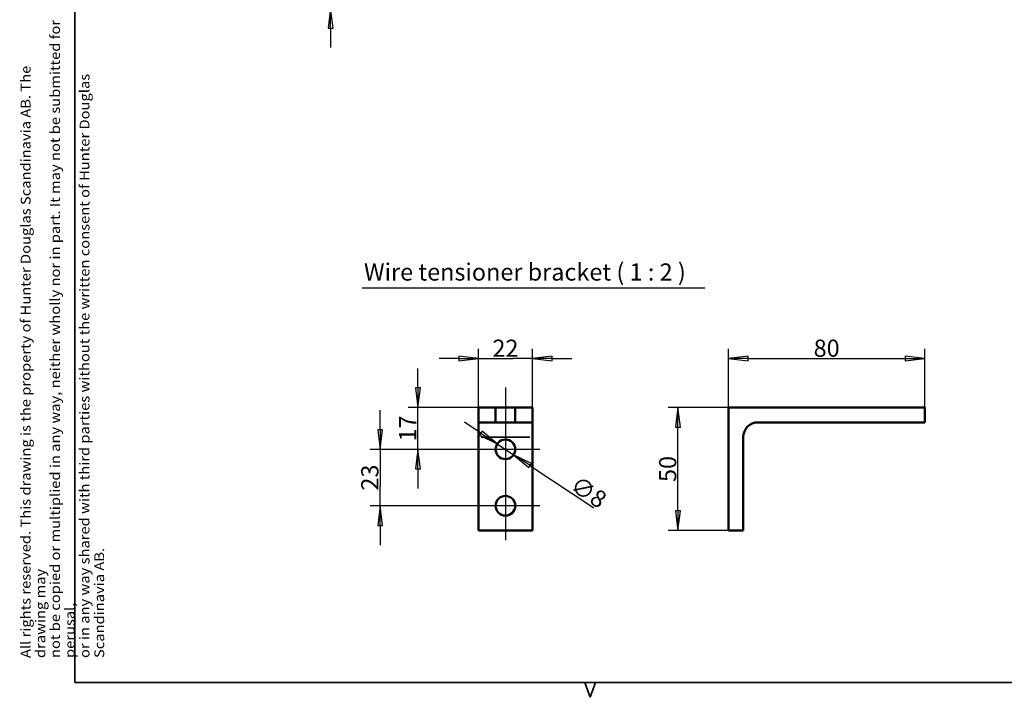
# Model space of a CAD drawing. Units: millimetres. Extents: x 138 to 4150, y 20 to 2950.
# Drawn here: x 138 to 2144, y 20 to 1400 of the extents above; entities that cross this region are included whole.
import ezdxf

# ---------------------------------------------------------------- set-up
doc = ezdxf.new("R2010")
doc.units = ezdxf.units.MM
doc.header["$LTSCALE"] = 10
for name, color, linetype, lineweight in [('Border (ISO)', 7, 'Continuous', 70), ('Center Mark (ISO)', 7, 'Continuous', 25), ('Dimension (ISO)', 7, 'Continuous', 25), ('Symbol (ISO)', 7, 'Continuous', 25), ('Visible (ISO)', 7, 'Continuous', 50), ('Visible Narrow (ISO)', 7, 'Continuous', 35)]:
    doc.layers.add(name, color=color, linetype=linetype, lineweight=lineweight)
doc.styles.add('Standardtext', font='GENISO.shx')
doc.styles.add('Text Style131', font='GENISO.shx')
doc.dimstyles.new('Default (ISO)', dxfattribs={"dimscale": 10, "dimtxt": 3.5, "dimasz": 4, "dimexe": 2, "dimexo": 0, "dimgap": 0.35, "dimtad": 1, "dimrnd": 1e-08, "dimtxsty": 'Standardtext', "dimblk": 'Filled-3', "dimcen": 0.09, "dimdle": 15, "dimclrd": 256, "dimclre": 256, "dimclrt": 256, "dimadec": 1, "dimazin": 2, "dimtfac": 1, "dimtdec": 3, "dimtmove": 0, "dimatfit": 3, "dimldrblk": 'Filled-3', "dimfxl": 1, "dimtolj": 1, "dimlwd": 25, "dimlwe": 25, "dimarcsym": 0})

# ---------------------------------------------------------------- blocks, each defined once
blk = doc.blocks.new('Borders HDS-A3')
at = {"layer": 'Border (ISO)', "color": 208, "linetype": 'Continuous', "lineweight": 35, "true_color": 0x400040}
for p, q in [((25, 292), (25, 5)), ((25, 5), (415, 5)), ((130, 2), (128.91, 5)), ((131.09, 5), (130, 2))]:
    blk.add_line(p, q, dxfattribs=at)
at = {"layer": 'Symbol (ISO)', "color": 208, "true_color": 0x400040, "insert": (14, 10), "char_height": 2, "attachment_point": 1, "rotation": 90, "line_spacing_factor": 0.9, "style": 'Standardtext'}
blk.add_mtext('\\fArial|b0|i0;\\W1.10;\\H2.0000;All rights reserved. This drawing is the property of Hunter Douglas Scandinavia AB\\FISOCP|b0|i0;\\W1.10;\\H2.0000;. \\fArial|b0|i0;\\W1.10;\\H2.0000;The drawing may\\Pnot be copied or multiplied in any way, neither wholly nor in part. It may not be submitted for perusal,\\Por in any way shared with third parties without the written consent of Hunter Douglas Scandinavia AB.', dxfattribs=at)
blk = doc.blocks.new('Filled-3')
at = {"color": 0}
for p, q in [((0, 0), (-1, 0.125)), ((-1, 0.125), (-1, -0.125)), ((-1, 0), (0, 0)), ((-1, -0.125), (0, 0))]:
    blk.add_line(p, q, dxfattribs=at)
at = {"color": 0, "flags": 128}
blk.add_lwpolyline([(-1, -0.125), (0, 0), (-1, 0.125), (-1, -0.125)], dxfattribs=at)
at = {"color": 0}
blk.add_solid([(-1, -0.125), (0, 0), (-1, 0.125), (-1, -0.125)], dxfattribs=at)
blk = doc.blocks.new('*D32')
at = {"layer": 'Defpoints', "color": 0, "transparency": 16777216}
for p in [(1982, 710.1), (1582, 610.1), (1982, 610.1)]:
    blk.add_point(p, dxfattribs=at)
at = {"layer": 'Dimension (ISO)', "color": 208, "lineweight": 25, "true_color": 0x3f003f, "transparency": 16777216}
for p, q in [((1582, 610.1), (1582, 730.1)), ((1982, 610.1), (1982, 730.1)), ((1622, 710.1), (1942, 710.1))]:
    blk.add_line(p, q, dxfattribs=at)
at = {"layer": 'Dimension (ISO)', "color": 208, "lineweight": 25, "true_color": 0x3f003f, "transparency": 16777216, "xscale": 40, "yscale": 40, "zscale": 40, "rotation": 180}
blk.add_blockref('Filled-3', (1582, 710.1), dxfattribs=at)
at = {"layer": 'Dimension (ISO)', "color": 208, "lineweight": 25, "true_color": 0x3f003f, "transparency": 16777216, "xscale": 40, "yscale": 40, "zscale": 40}
blk.add_blockref('Filled-3', (1982, 710.1), dxfattribs=at)
at = {"layer": 'Dimension (ISO)', "lineweight": 25, "transparency": 16777216, "insert": (1782, 748.6), "char_height": 35, "attachment_point": 2, "style": 'Standardtext'}
blk.add_mtext('\\A1;80', dxfattribs=at)
blk = doc.blocks.new('*D33')
at = {"layer": 'Defpoints', "color": 0, "transparency": 16777216}
for p in [(1479.1, 610.1), (1582, 610.1), (1582, 360.1)]:
    blk.add_point(p, dxfattribs=at)
at = {"layer": 'Dimension (ISO)', "color": 208, "lineweight": 25, "true_color": 0x3f003f, "transparency": 16777216}
for p, q in [((1582, 610.1), (1459.1, 610.1)), ((1479.1, 400.1), (1479.1, 570.1)), ((1582, 360.1), (1459.1, 360.1))]:
    blk.add_line(p, q, dxfattribs=at)
at = {"layer": 'Dimension (ISO)', "color": 208, "lineweight": 25, "true_color": 0x3f003f, "transparency": 16777216, "xscale": 40, "yscale": 40, "zscale": 40}
for p, rotation in [((1479.1, 610.1), 90), ((1479.1, 360.1), 270)]:
    blk.add_blockref('Filled-3', p, dxfattribs=dict(at, rotation=rotation))
at = {"layer": 'Dimension (ISO)', "lineweight": 25, "transparency": 16777216, "insert": (1440.6, 485.1), "char_height": 35, "attachment_point": 2, "rotation": 90, "style": 'Standardtext'}
blk.add_mtext('\\A1;50', dxfattribs=at)
blk = doc.blocks.new('*D34')
at = {"layer": 'Defpoints', "color": 0, "transparency": 16777216}
for p in [(1182.6, 710.1), (1072.6, 360.1), (1182.6, 360.1)]:
    blk.add_point(p, dxfattribs=at)
at = {"layer": 'Dimension (ISO)', "color": 208, "lineweight": 25, "true_color": 0x3f003f, "transparency": 16777216}
for p, q in [((1072.6, 360.1), (1072.6, 730.1)), ((1182.6, 360.1), (1182.6, 730.1)), ((1032.6, 710.1), (992.6, 710.1)), ((1072.6, 710.1), (1112.6, 710.1)), ((1112.6, 710.1), (1142.6, 710.1)), ((1182.6, 710.1), (1142.6, 710.1)), ((1222.6, 710.1), (1262.6, 710.1))]:
    blk.add_line(p, q, dxfattribs=at)
at = {"layer": 'Dimension (ISO)', "color": 208, "lineweight": 25, "true_color": 0x3f003f, "transparency": 16777216, "xscale": 40, "yscale": 40, "zscale": 40}
blk.add_blockref('Filled-3', (1072.6, 710.1), dxfattribs=at)
at = {"layer": 'Dimension (ISO)', "color": 208, "lineweight": 25, "true_color": 0x3f003f, "transparency": 16777216, "xscale": 40, "yscale": 40, "zscale": 40, "rotation": 180}
blk.add_blockref('Filled-3', (1182.6, 710.1), dxfattribs=at)
at = {"layer": 'Dimension (ISO)', "lineweight": 25, "transparency": 16777216, "insert": (1127.6, 748.6), "char_height": 35, "attachment_point": 2, "style": 'Standardtext'}
blk.add_mtext('\\A1;22', dxfattribs=at)
blk = doc.blocks.new('*D35')
at = {"layer": 'Defpoints', "color": 0, "transparency": 16777216}
for p in [(949.4, 610.1), (1072.6, 610.1), (1057.6, 525.1)]:
    blk.add_point(p, dxfattribs=at)
at = {"layer": 'Dimension (ISO)', "color": 208, "lineweight": 25, "true_color": 0x3f003f, "transparency": 16777216}
for p, q in [((949.4, 650.1), (949.4, 690.1)), ((1072.6, 610.1), (929.4, 610.1)), ((949.4, 525.1), (949.4, 610.1)), ((1057.6, 525.1), (929.4, 525.1)), ((949.4, 485.1), (949.4, 445.1))]:
    blk.add_line(p, q, dxfattribs=at)
at = {"layer": 'Dimension (ISO)', "color": 208, "lineweight": 25, "true_color": 0x3f003f, "transparency": 16777216, "xscale": 40, "yscale": 40, "zscale": 40}
for p, rotation in [((949.4, 610.1), 270), ((949.4, 525.1), 90)]:
    blk.add_blockref('Filled-3', p, dxfattribs=dict(at, rotation=rotation))
at = {"layer": 'Dimension (ISO)', "lineweight": 25, "transparency": 16777216, "insert": (910.9, 567.6), "char_height": 35, "attachment_point": 2, "rotation": 90, "style": 'Standardtext'}
blk.add_mtext('\\A1;17', dxfattribs=at)
blk = doc.blocks.new('*D36')
at = {"layer": 'Defpoints', "color": 0, "transparency": 16777216}
for p in [(1057.6, 525.1), (872.3, 410.1), (1057.6, 410.1)]:
    blk.add_point(p, dxfattribs=at)
at = {"layer": 'Dimension (ISO)', "color": 208, "lineweight": 25, "true_color": 0x3f003f, "transparency": 16777216}
for p, q in [((872.3, 565.1), (872.3, 605.1)), ((1057.6, 525.1), (852.3, 525.1)), ((872.3, 525.1), (872.3, 485.1)), ((872.3, 485.1), (872.3, 450.1)), ((872.3, 410.1), (872.3, 450.1)), ((1057.6, 410.1), (852.3, 410.1)), ((872.3, 370.1), (872.3, 330.1))]:
    blk.add_line(p, q, dxfattribs=at)
at = {"layer": 'Dimension (ISO)', "color": 208, "lineweight": 25, "true_color": 0x3f003f, "transparency": 16777216, "xscale": 40, "yscale": 40, "zscale": 40}
for p, rotation in [((872.3, 525.1), 270), ((872.3, 410.1), 90)]:
    blk.add_blockref('Filled-3', p, dxfattribs=dict(at, rotation=rotation))
at = {"layer": 'Dimension (ISO)', "lineweight": 25, "transparency": 16777216, "insert": (833.8, 467.6), "char_height": 35, "attachment_point": 2, "rotation": 90, "style": 'Standardtext'}
blk.add_mtext('\\A1;23', dxfattribs=at)
blk = doc.blocks.new('*D37')
at = {"layer": 'Defpoints', "color": 0, "transparency": 16777216}
for p in [(1110.9, 536.1), (1144.3, 514.1)]:
    blk.add_point(p, dxfattribs=at)
at = {"layer": 'Dimension (ISO)', "color": 208, "lineweight": 25, "true_color": 0x3f003f, "transparency": 16777216}
for p, q in [((1077.5, 558.2), (1044.2, 580.3)), ((1110.9, 536.1), (1144.3, 514.1)), ((1177.6, 492), (1307.5, 406.1))]:
    blk.add_line(p, q, dxfattribs=at)
at = {"layer": 'Dimension (ISO)', "color": 208, "lineweight": 25, "true_color": 0x3f003f, "transparency": 16777216, "xscale": 40, "yscale": 40, "zscale": 40}
for p, rotation in [((1110.9, 536.1), 326.5211227132686), ((1144.3, 514.1), 146.5211227132686)]:
    blk.add_blockref('Filled-3', p, dxfattribs=dict(at, rotation=rotation))
at = {"layer": 'Dimension (ISO)', "lineweight": 25, "transparency": 16777216, "insert": (1306.8, 452.7), "char_height": 35, "attachment_point": 2, "rotation": 326.5211, "style": 'Standardtext'}
blk.add_mtext('\\A1;∅8', dxfattribs=at)
blk = doc.blocks.new('*D39')
at = {"layer": 'Defpoints', "color": 0, "transparency": 16777216}
for p in [(771.4, 1506.9), (916.5, 1506.9), (897, 1423.4)]:
    blk.add_point(p, dxfattribs=at)
at = {"layer": 'Dimension (ISO)', "color": 208, "lineweight": 25, "true_color": 0x3f003f, "transparency": 16777216}
for p, q in [((771.4, 1546.9), (771.4, 1586.9)), ((916.5, 1506.9), (751.4, 1506.9)), ((771.4, 1423.4), (771.4, 1506.9)), ((897, 1423.4), (751.4, 1423.4)), ((771.4, 1383.4), (771.4, 1343.4))]:
    blk.add_line(p, q, dxfattribs=at)
at = {"layer": 'Dimension (ISO)', "color": 208, "lineweight": 25, "true_color": 0x3f003f, "transparency": 16777216, "xscale": 40, "yscale": 40, "zscale": 40}
for p, rotation in [((771.4, 1506.9), 270), ((771.4, 1423.4), 90)]:
    blk.add_blockref('Filled-3', p, dxfattribs=dict(at, rotation=rotation))
at = {"layer": 'Dimension (ISO)', "lineweight": 25, "transparency": 16777216, "insert": (732.9, 1465.1), "char_height": 35, "attachment_point": 2, "rotation": 90, "style": 'Standardtext'}
blk.add_mtext('\\A1;83', dxfattribs=at)

msp = doc.modelspace()

# ---------------------------------------------------------------- linework, layer by layer
at = {"layer": 'Center Mark (ISO)', "linetype": 'Continuous'}
for p, q in [((1127.579, 650.991), (1127.579, 455.097)), ((1197.579, 525.097), (1057.579, 525.097)), ((1127.579, 480.097), (1127.579, 340.097)), ((1197.579, 410.097), (1057.579, 410.097))]:
    msp.add_line(p, q, dxfattribs=at)
at = {"layer": 'Symbol (ISO)', "lineweight": 30}
msp.add_line((835.8, 853.932), (1533.902, 853.932), dxfattribs=at)
at = {"layer": 'Visible (ISO)'}
for p, q in [((1072.579, 610.097), (1072.579, 580.097)), ((1072.579, 610.097), (1107.579, 610.097)), ((1107.579, 610.097), (1147.579, 610.097)), ((1107.579, 610.097), (1107.579, 580.097)), ((1147.579, 610.097), (1182.579, 610.097)), ((1147.579, 610.097), (1147.579, 580.097)), ((1182.579, 610.097), (1182.579, 580.097)), ((1582.016, 610.097), (1982.016, 610.097)), ((1582.016, 360.097), (1582.016, 610.097)), ((1982.016, 610.097), (1982.016, 580.097)), ((1072.579, 580.097), (1072.579, 550.097)), ((1072.579, 580.097), (1107.579, 580.097)), ((1107.579, 580.097), (1147.579, 580.097)), ((1147.579, 580.097), (1182.579, 580.097)), ((1182.579, 580.097), (1182.579, 550.097)), ((1982.016, 580.097), (1642.016, 580.097)), ((1072.579, 550.097), (1072.579, 360.097)), ((1182.579, 550.097), (1182.579, 360.097)), ((1612.016, 550.097), (1612.016, 360.097)), ((1072.579, 360.097), (1182.579, 360.097)), ((1612.016, 360.097), (1582.016, 360.097))]:
    msp.add_line(p, q, dxfattribs=at)
for centre in [(1127.579, 525.097), (1127.579, 410.097)]:
    msp.add_circle(centre, 20, dxfattribs=at)
msp.add_arc((1642.016, 550.097), 30, 90, 180, dxfattribs=at)
at = {"layer": 'Visible Narrow (ISO)'}
msp.add_line((1078.079, 550.097), (1177.079, 550.097), dxfattribs=at)

# ---------------------------------------------------------------- block references
at = {"xscale": 10, "yscale": 10, "zscale": 10}
msp.add_blockref('Borders HDS-A3', (0, 0), dxfattribs=at)

# ---------------------------------------------------------------- texts
at = {"layer": 'Symbol (ISO)', "insert": (839.384, 857.927), "char_height": 35, "attachment_point": 7, "style": 'Text Style131'}
msp.add_mtext('Wire tensioner bracket ( 1 : 2 )', dxfattribs=at)

# ---------------------------------------------------------------- dimensions: what is measured, and where the dimension line sits
at = {"layer": 'Dimension (ISO)', "color": 208, "lineweight": 25, "true_color": 0x3f003f}
for base, p1, p2, angle, override, picture, middle in [((771.353, 1506.875), (896.986, 1423.404), (916.486, 1506.875), 270, {"dimgap": 0.35, "dimdec": 0, "dimtol": 0, "dimlim": 0, "dimtp": 0, "dimtm": 0, "dimtdec": 0, "dimtofl": 1, "dimatfit": 1}, '*D39', (771.353, 1465.139)), ((1182.579, 710.097), (1072.579, 360.097), (1182.579, 360.097), 180, {"dimgap": 0.35, "dimdec": 2, "dimlfac": 0.2, "dimtol": 0, "dimlim": 0, "dimtp": 0, "dimtm": 0, "dimtdec": 3, "dimtofl": 0}, '*D34', (1127.579, 710.097)), ((949.372, 610.097), (1057.579, 525.097), (1072.579, 610.097), 90, {"dimgap": 0.35, "dimdec": 2, "dimlfac": 0.2, "dimtol": 0, "dimlim": 0, "dimtp": 0, "dimtm": 0, "dimtdec": 3, "dimtofl": 1, "dimatfit": 1}, '*D35', (949.372, 567.597)), ((872.303, 410.097), (1057.579, 525.097), (1057.579, 410.097), 90, {"dimgap": 0.35, "dimdec": 2, "dimlfac": 0.2, "dimtol": 0, "dimlim": 0, "dimtp": 0, "dimtm": 0, "dimtdec": 3, "dimtofl": 0}, '*D36', (872.303, 467.597)), ((1479.126, 610.097), (1582.016, 360.097), (1582.016, 610.097), 270, {"dimgap": 0.35, "dimdec": 2, "dimlfac": 0.2, "dimtol": 0, "dimlim": 0, "dimtp": 0, "dimtm": 0, "dimtdec": 3, "dimtofl": 0, "dimatfit": 1}, '*D33', (1479.126, 485.097))]:
    dim = msp.add_linear_dim(base=base, p1=p1, p2=p2, angle=angle, dimstyle='Default (ISO)', override=override, dxfattribs=at)
    dim.commit()
    dim.dimension.update_dxf_attribs({"geometry": picture, "text_midpoint": middle, "dimtype": 160})
dim = msp.add_linear_dim(base=(1982.016, 710.097), p1=(1582.016, 610.097), p2=(1982.016, 610.097), dimstyle='Default (ISO)', override={"dimgap": 0.35, "dimdec": 2, "dimlfac": 0.2, "dimtol": 0, "dimlim": 0, "dimtp": 0, "dimtm": 0, "dimtdec": 3, "dimtofl": 0, "dimatfit": 1}, dxfattribs=at)
dim.commit()
dim.dimension.update_dxf_attribs({"geometry": '*D32', "text_midpoint": (1782.016, 710.097), "dimtype": 160})
dim = msp.add_diameter_dim_2p(p1=(1110.897, 536.129), p2=(1144.261, 514.064), dimstyle='Default (ISO)', override={"dimgap": 0.35, "dimdec": 2, "dimlfac": 0.2, "dimtol": 0, "dimlim": 0, "dimtp": 0, "dimtm": 0, "dimtdec": 3, "dimatfit": 2}, dxfattribs=at)
dim.commit()
dim.dimension.update_dxf_attribs({"geometry": '*D37', "text_midpoint": (1285.603, 420.587), "dimtype": 163})

doc.saveas('drawing.dxf')
